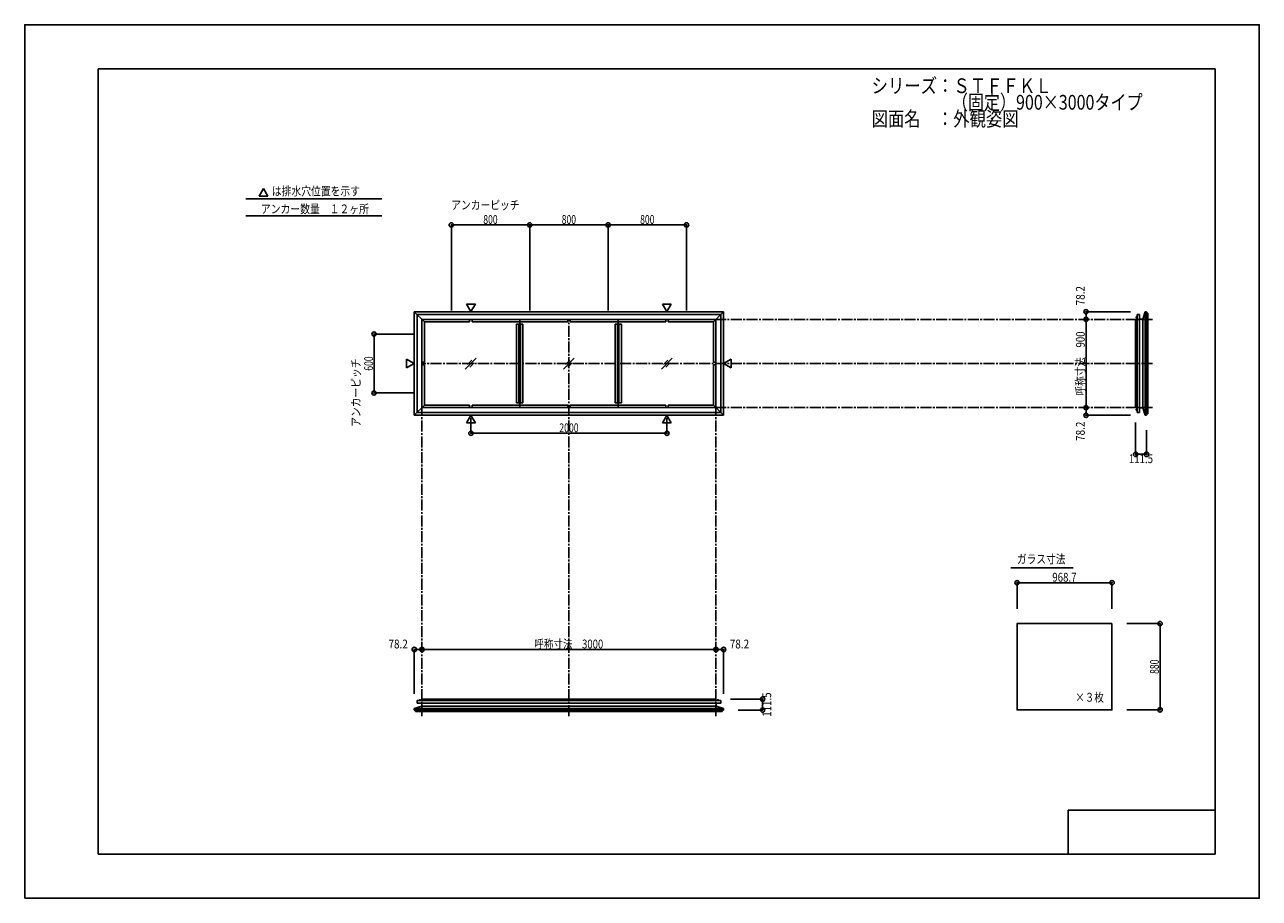
# Model space of a CAD drawing. Extents: x -210 to 210, y -148 to 148.
import ezdxf
from ezdxf.enums import TextEntityAlignment as Align

# ---------------------------------------------------------------- set-up
doc = ezdxf.new("R2010")
doc.units = 0
doc.header["$LTSCALE"] = 10
doc.header["$PDMODE"] = 32
doc.header["$PDSIZE"] = 1.5
doc.linetypes.add('DASHDOT', pattern=[0.5375, 0.375, -0.05, 0.0625, -0.05])
for name, color, linetype in [('St', 127, 'CONTINUOUS'), ('ガラス', 48, 'CONTINUOUS'), ('ボルト／ビス', 64, 'CONTINUOUS'), ('型材断面', 47, 'CONTINUOUS'), ('寸法', 80, 'CONTINUOUS'), ('文字', 79, 'CONTINUOUS'), ('曲げ物', 111, 'CONTINUOUS'), ('通り芯', 15, 'CONTINUOUS')]:
    doc.layers.add(name, color=color, linetype=linetype)
doc.styles.add('TextStyle03', font='MONOTXT', dxfattribs={"height": 1, "bigfont": 'BIGFONT'})

# ---------------------------------------------------------------- blocks, each defined once
blk = doc.blocks.new('*GRP_0001')
at = {"layer": '型材断面', "linetype": 'CONTINUOUS'}
for p, q in [((-185, -133.5), (-185, 133.5)), ((195, 133.5), (-185, 133.5)), ((195, 133.5), (195, -133.5)), ((145, -133.5), (145, -118.5)), ((195, -118.5), (145, -118.5)), ((195, -133.5), (-185, -133.5))]:
    blk.add_line(p, q, dxfattribs=at)
blk = doc.blocks.new('*GRP_0002')
at = {"layer": 'ボルト／ビス', "color": 64, "linetype": 'CONTINUOUS'}
for p, q in [((168.12343, 17.808128), (168.135105, 17.840202)), ((168.12343, 17.487378), (168.12343, 17.808128)), ((168.12343, 17.487378), (168.135105, 17.455302)), ((168.135105, 17.840202), (168.256762, 17.840202)), ((168.135105, 17.743978), (168.256765, 17.743978)), ((168.135105, 17.551527), (168.256762, 17.551527)), ((168.135105, 17.455302), (168.256762, 17.455302)), ((168.42343, 17.747753), (168.42343, 17.747753))]:
    blk.add_line(p, q, dxfattribs=at)
at = {"layer": 'ボルト／ビス', "linetype": 'CONTINUOUS'}
for p, q in [((168.256762, 17.447753), (168.256762, 17.847753)), ((168.256762, 17.847753), (168.32343, 17.847753)), ((168.256762, 17.455302), (168.256762, 17.840202)), ((168.256762, 17.447753), (168.32343, 17.447753)), ((168.32343, 17.347753), (168.32343, 17.947753)), ((168.32343, 17.947753), (168.356762, 17.947753)), ((168.32343, 17.347753), (168.356765, 17.347753)), ((168.356765, 17.281087), (168.356765, 18.014417)), ((168.356765, 18.014417), (168.42343, 18.014417)), ((168.42343, 17.281087), (168.356765, 17.281087)), ((168.42343, 17.281087), (168.42343, 18.014417))]:
    blk.add_line(p, q, dxfattribs=at)
at = {"layer": 'ボルト／ビス', "color": 64, "linetype": 'CONTINUOUS'}
for centre, radius, start, end in [((168.22841, 17.79209), 0.104978, 180.000022, 207.278055), ((168.525833, 17.647753), 0.402401, 166.165024, 193.835007), ((168.22841, 17.503416), 0.104978, 152.721989, 180.000022)]:
    blk.add_arc(centre, radius, start, end, dxfattribs=at)
blk = doc.blocks.new('*GRP_0003')
at = {"layer": 'ボルト／ビス', "color": 64, "linetype": 'CONTINUOUS'}
for p, q in [((168.12343, 49.141467), (168.135105, 49.17354)), ((168.12343, 49.141467), (168.12343, 48.820717)), ((168.12343, 48.820717), (168.135105, 48.78864)), ((168.135105, 49.17354), (168.256762, 49.17354)), ((168.135105, 49.077315), (168.256762, 49.077315)), ((168.135105, 48.884867), (168.256765, 48.884867)), ((168.135105, 48.78864), (168.256762, 48.78864)), ((168.42343, 48.881092), (168.42343, 48.881092))]:
    blk.add_line(p, q, dxfattribs=at)
at = {"layer": 'ボルト／ビス', "linetype": 'CONTINUOUS'}
for p, q in [((168.256762, 49.18109), (168.32343, 49.18109)), ((168.256762, 49.18109), (168.256762, 48.781092)), ((168.256762, 49.17354), (168.256762, 48.78864)), ((168.256762, 48.781092), (168.32343, 48.781092)), ((168.32343, 49.28109), (168.356765, 49.28109)), ((168.32343, 49.28109), (168.32343, 48.681092)), ((168.32343, 48.681092), (168.356762, 48.681092)), ((168.42343, 49.347758), (168.356765, 49.347758)), ((168.356765, 49.347758), (168.356765, 48.614425)), ((168.356765, 48.614425), (168.42343, 48.614425)), ((168.42343, 49.347758), (168.42343, 48.614425))]:
    blk.add_line(p, q, dxfattribs=at)
at = {"layer": 'ボルト／ビス', "color": 64, "linetype": 'CONTINUOUS'}
for centre, radius, start, end in [((168.22841, 49.125427), 0.104978, 179.999978, 207.278011), ((168.525833, 48.981089), 0.402401, 166.164993, 193.834976), ((168.22841, 48.836752), 0.104978, 152.721945, 179.999978)]:
    blk.add_arc(centre, radius, start, end, dxfattribs=at)
blk = doc.blocks.new('*GRP_0004')
at = {"layer": 'ボルト／ビス', "linetype": 'CONTINUOUS'}
for p, q in [((26.181332, -81.227678), (25.448003, -81.227678)), ((25.448003, -81.227678), (25.448003, -81.294343)), ((26.181332, -81.294343), (25.448003, -81.294343)), ((26.114667, -81.194343), (25.514667, -81.194343)), ((25.514667, -81.194343), (25.514667, -81.227675)), ((26.014667, -81.127675), (25.614667, -81.127675)), ((25.614667, -81.127675), (25.614667, -81.194343)), ((26.007117, -81.127675), (25.622218, -81.127675)), ((26.014667, -81.127675), (26.014667, -81.194343)), ((26.114667, -81.194343), (26.114667, -81.227678)), ((26.181332, -81.294343), (26.181332, -81.227678))]:
    blk.add_line(p, q, dxfattribs=at)
at = {"layer": 'ボルト／ビス', "color": 64, "linetype": 'CONTINUOUS'}
for p, q in [((25.654292, -80.994343), (25.622218, -81.006017)), ((25.622218, -81.006017), (25.622218, -81.127675)), ((25.975043, -80.994343), (25.654292, -80.994343)), ((25.714667, -81.294343), (25.714667, -81.294343)), ((25.718442, -81.006017), (25.718442, -81.127678)), ((25.910893, -81.006017), (25.910893, -81.127675)), ((25.975043, -80.994343), (26.007117, -81.006017)), ((26.007117, -81.006017), (26.007117, -81.127675))]:
    blk.add_line(p, q, dxfattribs=at)
for centre, radius, start, end in [((25.670329, -81.099323), 0.104978, 62.721945, 89.999978), ((25.814666, -81.396746), 0.402401, 76.164993, 103.834976), ((25.959003, -81.099323), 0.104978, 89.999978, 117.278011)]:
    blk.add_arc(centre, radius, start, end, dxfattribs=at)
blk = doc.blocks.new('*GRP_0005')
at = {"layer": 'ボルト／ビス', "linetype": 'CONTINUOUS'}
for p, q in [((-75.885335, -81.294343), (-75.885335, -81.227678)), ((-75.885335, -81.227678), (-75.152002, -81.227678)), ((-75.885335, -81.294343), (-75.152002, -81.294343)), ((-75.818667, -81.194343), (-75.818667, -81.227678)), ((-75.818667, -81.194343), (-75.21867, -81.194343)), ((-75.718667, -81.127675), (-75.718667, -81.194343)), ((-75.718667, -81.127675), (-75.31867, -81.127675)), ((-75.711118, -81.127675), (-75.326217, -81.127675)), ((-75.31867, -81.127675), (-75.31867, -81.194343)), ((-75.21867, -81.194343), (-75.21867, -81.227675)), ((-75.152002, -81.227678), (-75.152002, -81.294343))]:
    blk.add_line(p, q, dxfattribs=at)
at = {"layer": 'ボルト／ビス', "color": 64, "linetype": 'CONTINUOUS'}
for p, q in [((-75.679045, -80.994343), (-75.711118, -81.006017)), ((-75.711118, -81.006017), (-75.711118, -81.127675)), ((-75.679045, -80.994343), (-75.358295, -80.994343)), ((-75.614893, -81.006017), (-75.614893, -81.127675)), ((-75.422445, -81.006017), (-75.422445, -81.127678)), ((-75.41867, -81.294343), (-75.41867, -81.294343)), ((-75.358295, -80.994343), (-75.326217, -81.006017)), ((-75.326217, -81.006017), (-75.326217, -81.127675))]:
    blk.add_line(p, q, dxfattribs=at)
for centre, radius, start, end in [((-75.663005, -81.099323), 0.104978, 62.721989, 90.000022), ((-75.518668, -81.396746), 0.402401, 76.165024, 103.835007), ((-75.37433, -81.099323), 0.104978, 90.000022, 117.278055)]:
    blk.add_arc(centre, radius, start, end, dxfattribs=at)
blk = doc.blocks.new('*DIM_0006')
at = {"layer": '寸法', "linetype": 'CONTINUOUS'}
for p in [(151.055333, 18.314422), (166.13993, 15.70761)]:
    blk.add_line(p, (151.055333, 15.70761), dxfattribs=at)
at = {"layer": '寸法'}
for p in [(151.055333, 18.314422), (151.055333, 15.70761)]:
    blk.add_point(p, dxfattribs=at)
at = {"layer": '寸法', "linetype": 'CONTINUOUS', "style": 'TextStyle03'}
blk.add_text('78.2', height=3, rotation=90, dxfattribs=at).set_placement((150.625, 6.99375), (150.625, 13.55625), align=Align.FIT)
blk = doc.blocks.new('*DIM_0007')
at = {"layer": '寸法', "linetype": 'CONTINUOUS'}
for p in [(166.13993, 50.921237), (151.055333, 48.314422)]:
    blk.add_line(p, (151.055333, 50.921237), dxfattribs=at)
at = {"layer": '寸法'}
for p in [(151.055333, 50.921237), (151.055333, 48.314422)]:
    blk.add_point(p, dxfattribs=at)
at = {"layer": '寸法', "linetype": 'CONTINUOUS', "style": 'TextStyle03'}
blk.add_text('78.2', height=3, rotation=90, dxfattribs=at).set_placement((150.625, 53.09375), (150.625, 59.65625), align=Align.FIT)
blk = doc.blocks.new('*DIM_0008')
at = {"layer": '寸法', "linetype": 'CONTINUOUS'}
blk.add_line((151.055333, 18.314422), (151.055333, 48.314422), dxfattribs=at)
at = {"layer": '寸法'}
for p in [(151.055333, 48.314422), (151.055333, 18.314422)]:
    blk.add_point(p, dxfattribs=at)
at = {"layer": '寸法', "linetype": 'CONTINUOUS', "style": 'TextStyle03'}
blk.add_text('呼称寸法\u3000900', height=3, rotation=90, dxfattribs=at).set_placement((150.625, 22.45), (150.625, 44.2), align=Align.FIT)
blk = doc.blocks.new('*DIM_0009')
at = {"layer": '寸法', "linetype": 'CONTINUOUS'}
for p, q in [((167.923432, 13.314423), (167.923432, 2.443285)), ((171.63993, 10.707608), (171.63993, 2.443285)), ((171.63993, 2.443285), (167.923432, 2.443285))]:
    blk.add_line(p, q, dxfattribs=at)
at = {"layer": '寸法'}
for p in [(167.923432, 2.443285), (171.63993, 2.443285)]:
    blk.add_point(p, dxfattribs=at)
at = {"layer": '寸法', "linetype": 'CONTINUOUS', "style": 'TextStyle03'}
blk.add_text('111.5', height=3, rotation=360, dxfattribs=at).set_placement((165.6, -0.55), (173.85, -0.55), align=Align.FIT)
blk = doc.blocks.new('*DIM_0010')
at = {"layer": '寸法', "linetype": 'CONTINUOUS'}
for p in [(25.147998, -63.926245), (27.754812, -79.010843)]:
    blk.add_line(p, (27.754812, -63.926245), dxfattribs=at)
at = {"layer": '寸法'}
for p in [(25.147998, -63.926245), (27.754812, -63.926245)]:
    blk.add_point(p, dxfattribs=at)
at = {"layer": '寸法', "linetype": 'CONTINUOUS', "style": 'TextStyle03'}
blk.add_text('78.2', height=3, dxfattribs=at).set_placement((29.86875, -63.55), (36.43125, -63.55), align=Align.FIT)
blk = doc.blocks.new('*DIM_0011')
at = {"layer": '寸法', "linetype": 'CONTINUOUS'}
for p, q in [((30.147998, -80.794345), (41.019135, -80.794345)), ((41.019135, -84.510843), (41.019135, -80.794345)), ((32.754812, -84.510843), (41.019135, -84.510843))]:
    blk.add_line(p, q, dxfattribs=at)
at = {"layer": '寸法'}
for p in [(41.019135, -80.794345), (41.019135, -84.510843)]:
    blk.add_point(p, dxfattribs=at)
at = {"layer": '寸法', "linetype": 'CONTINUOUS', "style": 'TextStyle03'}
blk.add_text('111.5', height=3, rotation=90, dxfattribs=at).set_placement((43.975, -86.775), (43.975, -78.525), align=Align.FIT)
blk = doc.blocks.new('*DIM_0012')
at = {"layer": '寸法', "linetype": 'CONTINUOUS'}
for p in [(-77.458813, -79.010843), (-74.852, -63.926245)]:
    blk.add_line(p, (-77.458813, -63.926245), dxfattribs=at)
at = {"layer": '寸法'}
for p in [(-77.458813, -63.926245), (-74.852, -63.926245)]:
    blk.add_point(p, dxfattribs=at)
at = {"layer": '寸法', "linetype": 'CONTINUOUS', "style": 'TextStyle03'}
blk.add_text('78.2', height=3, dxfattribs=at).set_placement((-86.23125, -63.55), (-79.66875, -63.55), align=Align.FIT)
blk = doc.blocks.new('*DIM_0013')
at = {"layer": '寸法', "linetype": 'CONTINUOUS'}
blk.add_line((25.147998, -63.926245), (-74.852, -63.926245), dxfattribs=at)
at = {"layer": '寸法'}
for p in [(-74.852, -63.926245), (25.147998, -63.926245)]:
    blk.add_point(p, dxfattribs=at)
at = {"layer": '寸法', "linetype": 'CONTINUOUS', "style": 'TextStyle03'}
blk.add_text('呼称寸法\u30003000', height=3, dxfattribs=at).set_placement((-36.61875, -63.55), (-13.18125, -63.55), align=Align.FIT)
blk = doc.blocks.new('*DIM_0014')
at = {"layer": '寸法', "color": 0, "linetype": 'BYBLOCK'}
for p, q in [((-58.185335, 14.684293), (-58.185335, 9.60368)), ((8.48133, 14.684293), (8.48133, 9.60368)), ((-58.185335, 9.60368), (8.48133, 9.60368))]:
    blk.add_line(p, q, dxfattribs=at)
at = {"layer": '寸法', "color": 0}
for p in [(-58.185335, 9.60368), (8.48133, 9.60368)]:
    blk.add_point(p, dxfattribs=at)
at = {"layer": '寸法', "color": 0, "linetype": 'CONTINUOUS', "style": 'TextStyle03'}
blk.add_text('2000', height=3, dxfattribs=at).set_placement((-28.13125, 9.975), (-21.56875, 9.975), align=Align.FIT)
blk = doc.blocks.new('*DIM_0015')
at = {"layer": '寸法', "color": 0, "linetype": 'BYBLOCK'}
for p, q in [((-77.852002, 43.314422), (-91.14484, 43.314422)), ((-91.14484, 43.314422), (-91.14484, 23.314422)), ((-77.852002, 23.314422), (-91.14484, 23.314422))]:
    blk.add_line(p, q, dxfattribs=at)
at = {"layer": '寸法', "color": 0}
for p in [(-91.14484, 43.314422), (-91.14484, 23.314422)]:
    blk.add_point(p, dxfattribs=at)
at = {"layer": '寸法', "color": 0, "linetype": 'CONTINUOUS', "style": 'TextStyle03'}
blk.add_text('600', height=3, rotation=90, dxfattribs=at).set_placement((-91.5, 30.8625), (-91.5, 35.7375), align=Align.FIT)
blk = doc.blocks.new('*DIM_0016')
at = {"layer": '寸法', "color": 0, "linetype": 'BYBLOCK'}
for p, q in [((-64.852002, 51.314422), (-64.852002, 80.422495)), ((-64.852002, 80.422495), (-38.185335, 80.422495)), ((-38.185335, 51.314422), (-38.185335, 80.422495))]:
    blk.add_line(p, q, dxfattribs=at)
at = {"layer": '寸法', "color": 0}
for p in [(-64.852002, 80.422495), (-38.185335, 80.422495)]:
    blk.add_point(p, dxfattribs=at)
at = {"layer": '寸法', "color": 0, "linetype": 'CONTINUOUS', "style": 'TextStyle03'}
blk.add_text('800', height=3, dxfattribs=at).set_placement((-53.9875, 80.775), (-49.1125, 80.775), align=Align.FIT)
blk = doc.blocks.new('*DIM_0017')
at = {"layer": '寸法', "color": 0, "linetype": 'BYBLOCK'}
for p in [(-38.185335, 80.422495), (-11.51867, 51.314422)]:
    blk.add_line(p, (-11.51867, 80.422495), dxfattribs=at)
at = {"layer": '寸法', "color": 0}
blk.add_point((-11.51867, 80.422495), dxfattribs=at)
at = {"layer": '寸法', "color": 0, "linetype": 'CONTINUOUS', "style": 'TextStyle03'}
blk.add_text('800', height=3, dxfattribs=at).set_placement((-27.3125, 80.775), (-22.4375, 80.775), align=Align.FIT)
blk = doc.blocks.new('*DIM_0018')
at = {"layer": '寸法', "color": 0, "linetype": 'BYBLOCK'}
for p in [(-11.51867, 80.422495), (15.147998, 51.314422)]:
    blk.add_line(p, (15.147998, 80.422495), dxfattribs=at)
at = {"layer": '寸法', "color": 0}
blk.add_point((15.147998, 80.422495), dxfattribs=at)
at = {"layer": '寸法', "color": 0, "linetype": 'CONTINUOUS', "style": 'TextStyle03'}
blk.add_text('800', height=3, dxfattribs=at).set_placement((-0.6375, 80.775), (4.2375, 80.775), align=Align.FIT)
blk = doc.blocks.new('*DIM_0019')
at = {"layer": '寸法', "linetype": 'CONTINUOUS'}
for p, q in [((127.594737, -50.111522), (127.594737, -41.21915)), ((159.884737, -41.21915), (127.594737, -41.21915)), ((159.884737, -50.111522), (159.884737, -41.21915))]:
    blk.add_line(p, q, dxfattribs=at)
at = {"layer": '寸法'}
for p in [(127.594737, -41.21915), (159.884737, -41.21915)]:
    blk.add_point(p, dxfattribs=at)
at = {"layer": '寸法', "linetype": 'CONTINUOUS', "style": 'TextStyle03'}
blk.add_text('968.7', height=3, dxfattribs=at).set_placement((139.575, -40.85), (147.825, -40.85), align=Align.FIT)
blk = doc.blocks.new('*DIM_0020')
at = {"layer": '寸法', "linetype": 'CONTINUOUS'}
for p, q in [((164.884737, -55.111522), (176.227843, -55.111522)), ((176.227843, -55.111522), (176.227843, -84.444858)), ((164.884737, -84.444858), (176.227843, -84.444858))]:
    blk.add_line(p, q, dxfattribs=at)
at = {"layer": '寸法'}
for p in [(176.227843, -55.111522), (176.227843, -84.444858)]:
    blk.add_point(p, dxfattribs=at)
at = {"layer": '寸法', "linetype": 'CONTINUOUS', "style": 'TextStyle03'}
blk.add_text('880', height=3, rotation=90, dxfattribs=at).set_placement((175.825, -72.2125), (175.825, -67.3375), align=Align.FIT)

msp = doc.modelspace()

# ---------------------------------------------------------------- linework, layer by layer
at = {"layer": 'St', "color": 47, "linetype": 'CONTINUOUS'}
for p, q in [((171.63993, 50.471235), (171.63993, 50.921235)), ((171.63993, 16.157608), (171.63993, 15.707608)), ((-77.008813, -84.510843), (-77.458813, -84.510843)), ((27.304812, -84.510843), (27.754812, -84.510843))]:
    msp.add_line(p, q, dxfattribs=at)
at = {"layer": 'ガラス', "linetype": 'CONTINUOUS'}
msp.add_lwpolyline([(159.884737, -55.111522), (127.594737, -55.111522), (127.594737, -84.444858), (159.884737, -84.444858)], close=True, dxfattribs=at)
at = {"layer": '型材断面', "linetype": 'CONTINUOUS'}
for p, q in [((-128.730525, 92.82177), (-130.226155, 90.231263)), ((-128.730525, 92.82177), (-127.234895, 90.231263)), ((-134.753113, 89.292668), (-88.511335, 89.292668)), ((-127.234895, 90.231263), (-130.226155, 90.231263)), ((-134.753113, 83.478843), (-88.511335, 83.478843)), ((-77.458813, 50.921235), (-74.018667, 47.48109)), ((-77.458813, 50.921235), (-77.458813, 15.707608)), ((27.754812, 50.921235), (-77.458813, 50.921235)), ((-58.185335, 50.944552), (-59.680965, 53.53506)), ((-56.689705, 53.53506), (-59.680965, 53.53506)), ((-58.185335, 50.944552), (-56.689705, 53.53506)), ((8.48133, 50.944552), (6.9857, 53.53506)), ((6.9857, 53.53506), (9.97696, 53.53506)), ((8.48133, 50.944552), (9.97696, 53.53506)), ((27.754812, 50.921235), (24.314665, 47.48109)), ((27.754812, 15.707608), (27.754812, 50.921235)), ((171.13993, 50.921235), (171.13993, 15.707608)), ((171.63993, 50.471235), (171.63993, 50.921235)), ((171.63993, 50.921235), (171.63993, 15.707608)), ((172.08993, 50.471235), (171.63993, 50.471235)), ((172.08993, 16.157608), (172.08993, 50.471235)), ((-76.518663, 49.981085), (-76.518663, 16.647758)), ((26.814662, 49.981085), (-76.518663, 49.981085)), ((-74.852, 48.314422), (-74.852, 33.314422)), ((25.147998, 48.314422), (-74.852, 48.314422)), ((-74.018667, 33.731087), (-74.018667, 47.48109)), ((-74.018667, 47.48109), (-58.649225, 47.48109)), ((-58.649225, 47.48109), (-58.649225, 48.314422)), ((-57.81589, 47.48109), (-57.81589, 48.314422)), ((-25.26867, 47.48109), (-57.81589, 47.48109)), ((-40.52981, 46.647758), (-42.696443, 46.647758)), ((-42.696443, 19.971393), (-42.696443, 46.647758)), ((-41.86311, 19.981087), (-41.86311, 46.647758)), ((-41.363142, 19.981087), (-41.363142, 46.647758)), ((-40.52981, 19.981087), (-40.52981, 46.647758)), ((-25.26867, 47.48109), (-25.26867, 48.314422)), ((-24.435335, 47.48109), (-24.435335, 48.314422)), ((-24.435335, 47.48109), (8.111885, 47.48109)), ((-9.174195, 46.647758), (-7.007563, 46.647758)), ((-9.174195, 19.981087), (-9.174195, 46.647758)), ((-8.340863, 19.981087), (-8.340863, 46.647758)), ((-7.840895, 19.981087), (-7.840895, 46.647758)), ((-7.007563, 19.971393), (-7.007563, 46.647758)), ((8.111885, 47.48109), (8.111885, 48.314422)), ((8.94522, 47.48109), (8.94522, 48.314422)), ((24.314662, 47.48109), (8.94522, 47.48109)), ((24.314665, 33.731087), (24.314665, 47.48109)), ((25.147998, 48.314422), (25.147998, 33.314422)), ((26.814662, 16.647758), (26.814662, 49.981085)), ((167.92343, 18.314422), (167.92343, 48.314422)), ((167.923432, 48.314422), (168.42343, 48.314422)), ((169.256765, 49.981085), (168.42343, 49.981085)), ((168.42343, 49.981085), (168.42343, 48.314422)), ((168.42343, 16.647758), (168.42343, 49.981085)), ((169.256765, 49.981085), (169.256762, 49.931085)), ((169.256762, 16.647758), (169.256762, 49.981085)), ((169.256762, 48.364423), (170.344312, 48.364423)), ((170.344312, 18.264423), (170.344312, 48.364423)), ((-77.482132, 33.314422), (-80.07264, 34.810052)), ((-80.07264, 31.818793), (-80.07264, 34.810052)), ((-74.018667, 33.731087), (-74.852, 33.731087)), ((24.314665, 33.731087), (25.147998, 33.731087)), ((27.778127, 33.314422), (30.368635, 34.810052)), ((30.368635, 31.818793), (30.368635, 34.810052)), ((-77.482132, 33.314422), (-80.07264, 31.818793)), ((-74.852, 18.314422), (-74.852, 33.314422)), ((-74.018667, 32.897755), (-74.852, 32.897755)), ((-74.018667, 32.897755), (-74.018667, 19.147755)), ((24.314665, 32.897755), (25.147998, 32.897755)), ((24.314665, 32.897755), (24.314665, 19.147755)), ((25.147998, 18.314422), (25.147998, 33.314422)), ((27.778127, 33.314422), (30.368635, 31.818793)), ((-77.458813, 15.707608), (-74.018667, 19.147755)), ((25.147998, 18.314422), (-74.852, 18.314422)), ((-74.018667, 19.147755), (-58.649225, 19.147755)), ((-58.649225, 19.147755), (-58.649225, 18.314422)), ((-57.81589, 19.147755), (-57.81589, 18.314422)), ((-25.26867, 19.147755), (-57.81589, 19.147755)), ((-40.52981, 19.981087), (-42.696443, 19.981087)), ((-25.26867, 19.147755), (-25.26867, 18.314422)), ((-24.435335, 19.147755), (-24.435335, 18.314422)), ((-24.435335, 19.147755), (8.111885, 19.147755)), ((-9.174195, 19.981087), (-7.007563, 19.981087)), ((8.111885, 19.147755), (8.111885, 18.314422)), ((8.94522, 19.147755), (8.94522, 18.314422)), ((24.314662, 19.147755), (8.94522, 19.147755)), ((27.754812, 15.707608), (24.314665, 19.147755)), ((167.923432, 18.314422), (168.42343, 18.314422)), ((168.42343, 16.647758), (168.42343, 18.314422)), ((169.256762, 18.264423), (170.344312, 18.264423)), ((27.754812, 15.707608), (-77.458813, 15.707608)), ((26.814662, 16.647758), (-76.518663, 16.647758)), ((-58.185335, 15.684293), (-59.680965, 13.093785)), ((-56.689705, 13.093785), (-59.680965, 13.093785)), ((-58.185335, 15.684293), (-56.689705, 13.093785)), ((8.48133, 15.684293), (6.9857, 13.093785)), ((6.9857, 13.093785), (9.97696, 13.093785)), ((8.48133, 15.684293), (9.97696, 13.093785)), ((169.256765, 16.647758), (168.42343, 16.647758)), ((169.256765, 16.647758), (169.256762, 16.697758)), ((172.08993, 16.157608), (171.63993, 16.157608)), ((171.63993, 16.157608), (171.63993, 15.707608)), ((125.515125, -36.17426), (146.6527, -36.17426)), ((-76.518663, -82.127678), (-76.518663, -81.294343)), ((-76.518663, -81.294343), (-74.852, -81.294343)), ((26.814662, -81.294343), (-76.518663, -81.294343)), ((-76.518663, -82.127678), (-76.468663, -82.127675)), ((26.814662, -82.127675), (-76.518663, -82.127675)), ((-74.902, -82.127675), (-74.902, -83.215225)), ((25.197998, -83.215225), (-74.902, -83.215225)), ((25.147998, -80.794343), (-74.852, -80.794343)), ((-74.852, -80.794345), (-74.852, -81.294343)), ((25.147998, -80.794345), (25.147998, -81.294343)), ((26.814662, -81.294343), (25.147998, -81.294343)), ((25.197998, -82.127675), (25.197998, -83.215225)), ((26.814662, -82.127678), (26.764662, -82.127675)), ((26.814662, -82.127678), (26.814662, -81.294343)), ((-77.458813, -84.010843), (27.754812, -84.010843)), ((-77.008813, -84.510843), (-77.458813, -84.510843)), ((-77.458813, -84.510843), (27.754812, -84.510843)), ((-77.008813, -84.960843), (-77.008813, -84.510843)), ((27.304812, -84.960843), (-77.008813, -84.960843)), ((27.304812, -84.960843), (27.304812, -84.510843)), ((27.304812, -84.510843), (27.754812, -84.510843))]:
    msp.add_line(p, q, dxfattribs=at)
at = {"layer": '型材断面', "color": 47, "linetype": 'CONTINUOUS'}
for p, q in [((170.344312, 48.364423), (171.13993, 50.921235)), ((171.63993, 50.921235), (171.13993, 50.921235)), ((170.344312, 18.264423), (171.13993, 15.707608)), ((171.63993, 15.707608), (171.13993, 15.707608)), ((-74.902, -83.215225), (-77.458813, -84.010843)), ((25.197998, -83.215225), (27.754812, -84.010843)), ((-77.458813, -84.510843), (-77.458813, -84.010843)), ((27.754812, -84.510843), (27.754812, -84.010843))]:
    msp.add_line(p, q, dxfattribs=at)
at = {"layer": '型材断面', "linetype": 'DASHDOT'}
for p, q in [((-41.61311, 18.314422), (-41.61311, 48.314422)), ((-24.852002, -86.575325), (-24.852002, 48.314422)), ((-8.090895, 18.314422), (-8.090895, 48.314422)), ((173.704413, 48.314422), (25.147998, 48.314422)), ((173.704413, 33.314422), (-74.852, 33.314422)), ((-74.852, -86.575325), (-74.852, 18.314422)), ((25.147998, -86.575325), (25.147998, 18.314422)), ((173.704413, 18.314422), (25.147998, 18.314422))]:
    msp.add_line(p, q, dxfattribs=at)
at = {"layer": '曲げ物', "linetype": 'CONTINUOUS'}
for p, q in [((-56.40591, 35.11718), (-60.101223, 31.421868)), ((-57.94202, 34.41371), (-59.39775, 32.95798)), ((-57.94202, 34.41371), (-59.39775, 32.95798)), ((-23.049245, 35.11718), (-26.744557, 31.421868)), ((-24.585355, 34.41371), (-26.041085, 32.95798)), ((-24.585355, 34.41371), (-26.041085, 32.95798)), ((10.30742, 35.11718), (6.612107, 31.421868)), ((8.77131, 34.41371), (7.31558, 32.95798)), ((8.77131, 34.41371), (7.31558, 32.95798)), ((-57.10938, 33.58107), (-58.56511, 32.12534)), ((-57.10938, 33.58107), (-58.56511, 32.12534)), ((-23.752715, 33.58107), (-25.208445, 32.12534)), ((-23.752715, 33.58107), (-25.208445, 32.12534)), ((9.60395, 33.58107), (8.14822, 32.12534)), ((9.60395, 33.58107), (8.14822, 32.12534))]:
    msp.add_line(p, q, dxfattribs=at)
at = {"layer": '通り芯', "linetype": 'CONTINUOUS'}
msp.add_lwpolyline([(-210, -148.5), (210, -148.5), (210, 148.5), (-210, 148.5)], close=True, dxfattribs=at)

# ---------------------------------------------------------------- block references
at = {"layer": '型材断面', "linetype": 'CONTINUOUS'}
for name in ['*GRP_0001', '*GRP_0003', '*GRP_0002', '*GRP_0005', '*GRP_0004']:
    msp.add_blockref(name, (0, 0), dxfattribs=at)
at = {"layer": '寸法', "linetype": 'CONTINUOUS'}
for name in ['*DIM_0016', '*DIM_0017', '*DIM_0018', '*DIM_0007', '*DIM_0008', '*DIM_0015', '*DIM_0006', '*DIM_0014', '*DIM_0009', '*DIM_0019', '*DIM_0020', '*DIM_0012', '*DIM_0013', '*DIM_0010', '*DIM_0011']:
    msp.add_blockref(name, (0, 0), dxfattribs=at)

# ---------------------------------------------------------------- texts
at = {"layer": '文字', "linetype": 'CONTINUOUS', "style": 'TextStyle03'}
for s, height, p, p2 in [('シリーズ：ＳＴＦＦＫＬ', 5, (78.1, 125.25), (139.35, 125.25)), ('\u3000\u3000\u3000\u3000\u3000（固定）900×3000タイプ', 5, (78.1, 119.625), (170.2875, 119.625)), ('図面名\u3000：外観姿図', 5, (78.1, 114), (128.1, 114)), ('は排水穴位置を示す', 3, (-125.925, 90.425), (-95.925, 90.425)), ('アンカーピッチ', 3, (-64.9, 85.7), (-41.65, 85.7)), ('アンカー数量\u3000１２ヶ所', 3, (-129.65, 84.375), (-92.9, 84.375)), ('ガラス寸法', 3, (127.55, -34.675), (144.05, -34.675)), ('×３枚', 3, (147.375, -81.675), (157.125, -81.675))]:
    msp.add_text(s, height=height, dxfattribs=at).set_placement(p, p2, align=Align.FIT)
msp.add_text('アンカーピッチ', height=3, rotation=90, dxfattribs=at).set_placement((-95.825, 11.775), (-95.825, 35.025), align=Align.FIT)

doc.saveas('drawing.dxf')
